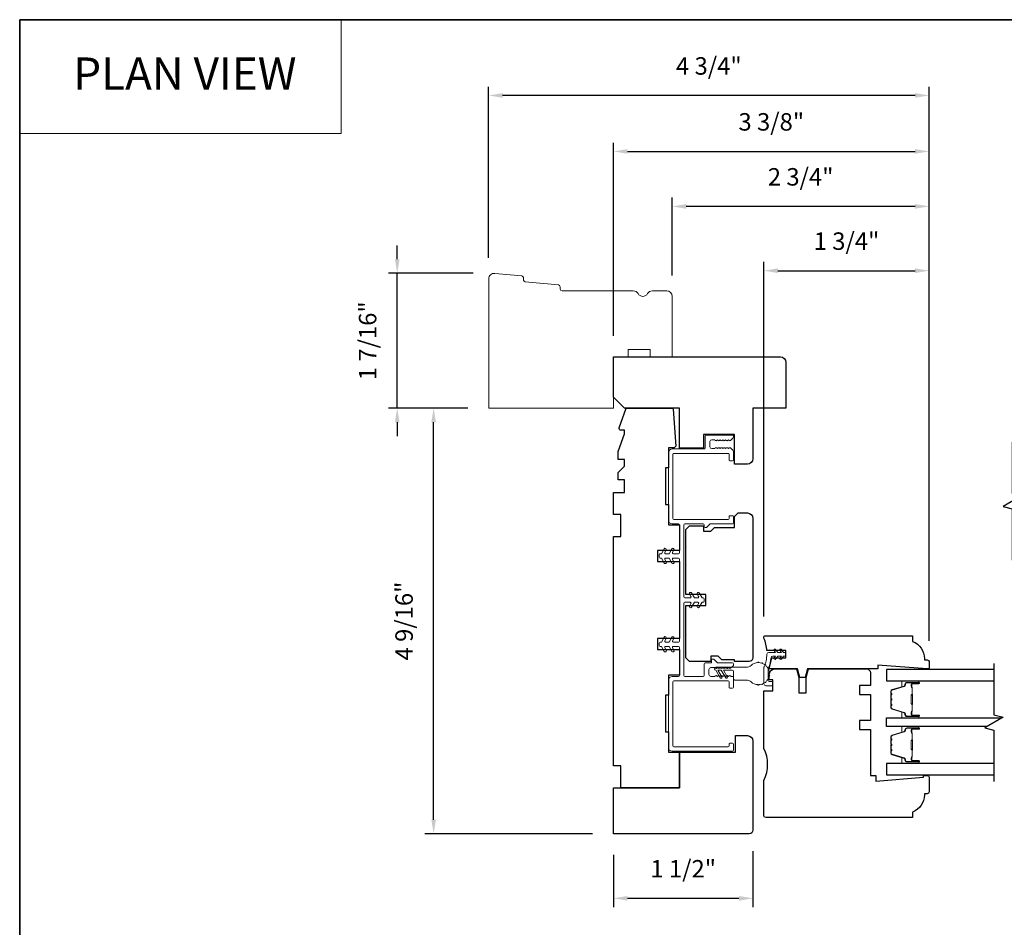
# Model space of a CAD drawing. Extents: x 1633 to 1780, y 2271 to 2371.
# Drawn here: x 1679 to 1690, y 2330 to 2339 of the extents above; entities that cross this region are included whole.
import ezdxf
from ezdxf.enums import TextEntityAlignment as Align

# ---------------------------------------------------------------- set-up
doc = ezdxf.new("R2010")
doc.units = 0
doc.header["$LTSCALE"] = 250
doc.header["$MEASUREMENT"] = 0
doc.header["$PDMODE"] = 3
doc.header["$PDSIZE"] = -2
doc.linetypes.add('HIDDEN', pattern=[0.375, 0.25, -0.125])
doc.layers.get('DEFPOINTS').update_dxf_attribs({"color": 2, "linetype": 'CONTINUOUS'})
for name, color, linetype, lineweight in [('1', 1, 'CONTINUOUS', 13), ('1 Frame', 7, 'CONTINUOUS', 25), ('2', 2, 'CONTINUOUS', 25), ('5', 7, 'HIDDEN', 9), ('8', 7, 'CONTINUOUS', 35), ('Butal', 9, 'CONTINUOUS', 15), ('Jamb Liner', 230, 'CONTINUOUS', 9), ('Nylon Clip', 6, 'CONTINUOUS', 15), ('Spacer Bar', 1, 'CONTINUOUS', 9), ('Visible Narrow (ANSI)', 7, 'CONTINUOUS', 18), ('Weather-Strip', 6, 'CONTINUOUS', 9), ('Wood', 7, 'CONTINUOUS', 25)]:
    doc.layers.add(name, color=color, linetype=linetype, lineweight=lineweight)
doc.layers.add('7', color=7, linetype='CONTINUOUS')
doc.layers.add('Glass', color=6, linetype='CONTINUOUS')
doc.styles.add('BOLD', font='txt')
doc.styles.add('ROMANS', font='romans')
doc.dimstyles.new('LWDEC', dxfattribs={"dimscale": 0.075, "dimtxt": 2.5, "dimasz": 2, "dimexe": 1.25, "dimexo": 3, "dimgap": 2, "dimtad": 1, "dimtoh": 1, "dimdec": 4, "dimzin": 11, "dimdsep": 46, "dimlunit": 5, "dimtxsty": 'ROMANS', "dimcen": 0, "dimdle": 1.5, "dimazin": 0, "dimtfac": 1, "dimtdec": 4, "dimtix": 1, "dimtmove": 0, "dimatfit": 3, "dimfxl": 0, "dimfrac": 2, "dimtzin": 0, "dimarcsym": 0})

# ---------------------------------------------------------------- blocks, each defined once
blk = doc.blocks.new('*D97')
at = {"layer": '2', "color": 0, "lineweight": -2}
for p, q in [((1685.482, 2330.498), (1685.482, 2329.936)), ((1686.978, 2330.537), (1686.978, 2329.936)), ((1685.632, 2330.03), (1686.828, 2330.03))]:
    blk.add_line(p, q, dxfattribs=at)
at = {"layer": '2', "color": 0}
for points in [[(1685.632, 2330.055), (1685.632, 2330.005), (1685.482, 2330.03)], [(1686.828, 2330.055), (1686.828, 2330.005), (1686.978, 2330.03)]]:
    blk.add_solid(points, dxfattribs=at)
at = {"layer": 'DEFPOINTS', "color": 0}
for p in [(1685.482, 2330.723), (1686.978, 2330.762), (1686.978, 2330.03)]:
    blk.add_point(p, dxfattribs=at)
at = {"layer": '2', "color": 0, "insert": (1686.23, 2330.323), "char_height": 0.1875, "attachment_point": 5, "style": 'ROMANS'}
blk.add_mtext('1 1/2"', dxfattribs=at)
blk = doc.blocks.new('*D98')
at = {"layer": '2', "color": 0, "lineweight": -2}
for p, q in [((1683.918, 2335.29), (1683.459, 2335.29)), ((1683.553, 2330.873), (1683.553, 2335.14)), ((1685.257, 2330.723), (1683.459, 2330.723))]:
    blk.add_line(p, q, dxfattribs=at)
at = {"layer": '2', "color": 0}
for points in [[(1683.528, 2335.14), (1683.578, 2335.14), (1683.553, 2335.29)], [(1683.528, 2330.873), (1683.578, 2330.873), (1683.553, 2330.723)]]:
    blk.add_solid(points, dxfattribs=at)
at = {"layer": 'DEFPOINTS', "color": 0}
for p in [(1683.553, 2335.29), (1684.143, 2335.29), (1685.482, 2330.723)]:
    blk.add_point(p, dxfattribs=at)
at = {"layer": '2', "color": 0, "insert": (1683.26, 2333.006), "char_height": 0.1875, "attachment_point": 5, "rotation": 90, "style": 'ROMANS'}
blk.add_mtext('4 9/16"', dxfattribs=at)
blk = doc.blocks.new('*D99')
at = {"layer": '2', "color": 0, "lineweight": -2}
for p, q in [((1683.162, 2336.888), (1683.162, 2337.038)), ((1683.977, 2336.738), (1683.068, 2336.738)), ((1683.162, 2335.29), (1683.162, 2336.738)), ((1683.918, 2335.29), (1683.068, 2335.29)), ((1683.162, 2335.14), (1683.162, 2334.99))]:
    blk.add_line(p, q, dxfattribs=at)
at = {"layer": '2', "color": 0}
for points in [[(1683.137, 2336.888), (1683.187, 2336.888), (1683.162, 2336.738)], [(1683.137, 2335.14), (1683.187, 2335.14), (1683.162, 2335.29)]]:
    blk.add_solid(points, dxfattribs=at)
at = {"layer": 'DEFPOINTS', "color": 0}
for p in [(1683.162, 2336.738), (1684.202, 2336.738), (1684.143, 2335.29)]:
    blk.add_point(p, dxfattribs=at)
at = {"layer": '2', "color": 0, "insert": (1682.869, 2336.014), "char_height": 0.1875, "attachment_point": 5, "rotation": 90, "style": 'ROMANS'}
blk.add_mtext('1 7/16"', dxfattribs=at)
blk = doc.blocks.new('*D100')
at = {"layer": '2', "color": 0, "lineweight": -2}
for p, q in [((1687.096, 2333.054), (1687.096, 2336.86)), ((1688.868, 2332.795), (1688.868, 2336.86)), ((1687.246, 2336.766), (1688.718, 2336.766))]:
    blk.add_line(p, q, dxfattribs=at)
at = {"layer": '2', "color": 0}
for points in [[(1687.246, 2336.791), (1687.246, 2336.741), (1687.096, 2336.766)], [(1688.718, 2336.791), (1688.718, 2336.741), (1688.868, 2336.766)]]:
    blk.add_solid(points, dxfattribs=at)
at = {"layer": 'DEFPOINTS', "color": 0}
for p in [(1688.868, 2336.766), (1687.096, 2332.829), (1688.868, 2332.57)]:
    blk.add_point(p, dxfattribs=at)
at = {"layer": '2', "color": 0, "insert": (1687.982, 2337.059), "char_height": 0.1875, "attachment_point": 5, "style": 'ROMANS'}
blk.add_mtext('1 3/4"', dxfattribs=at)
blk = doc.blocks.new('*D101')
at = {"layer": '2', "color": 0, "lineweight": -2}
for p, q in [((1686.112, 2336.716), (1686.112, 2337.55)), ((1688.868, 2332.795), (1688.868, 2337.55)), ((1688.718, 2337.456), (1686.262, 2337.456))]:
    blk.add_line(p, q, dxfattribs=at)
at = {"layer": '2', "color": 0}
for points in [[(1686.262, 2337.481), (1686.262, 2337.431), (1686.112, 2337.456)], [(1688.718, 2337.481), (1688.718, 2337.431), (1688.868, 2337.456)]]:
    blk.add_solid(points, dxfattribs=at)
at = {"layer": 'DEFPOINTS', "color": 0}
for p in [(1686.112, 2337.456), (1686.112, 2336.491), (1688.868, 2332.57)]:
    blk.add_point(p, dxfattribs=at)
at = {"layer": '2', "color": 0, "insert": (1687.49, 2337.749), "char_height": 0.1875, "attachment_point": 5, "style": 'ROMANS'}
blk.add_mtext('2 3/4"', dxfattribs=at)
blk = doc.blocks.new('*D102')
at = {"layer": '2', "color": 0, "lineweight": -2}
for p, q in [((1684.143, 2336.904), (1684.143, 2338.74)), ((1688.868, 2332.795), (1688.868, 2338.74)), ((1688.718, 2338.647), (1684.293, 2338.647))]:
    blk.add_line(p, q, dxfattribs=at)
at = {"layer": '2', "color": 0}
for points in [[(1684.293, 2338.672), (1684.293, 2338.622), (1684.143, 2338.647)], [(1688.718, 2338.672), (1688.718, 2338.622), (1688.868, 2338.647)]]:
    blk.add_solid(points, dxfattribs=at)
at = {"layer": 'DEFPOINTS', "color": 0}
for p in [(1684.143, 2338.647), (1684.143, 2336.679), (1688.868, 2332.57)]:
    blk.add_point(p, dxfattribs=at)
at = {"layer": '2', "color": 0, "insert": (1686.505, 2338.939), "char_height": 0.1875, "attachment_point": 5, "style": 'ROMANS'}
blk.add_mtext('4 3/4"', dxfattribs=at)
blk = doc.blocks.new('*D109')
at = {"layer": '2', "color": 0, "lineweight": -2}
for p, q in [((1685.482, 2336.066), (1685.482, 2338.139)), ((1688.868, 2332.795), (1688.868, 2338.139)), ((1685.632, 2338.046), (1688.718, 2338.046))]:
    blk.add_line(p, q, dxfattribs=at)
at = {"layer": '2', "color": 0}
for points in [[(1685.632, 2338.071), (1685.632, 2338.021), (1685.482, 2338.046)], [(1688.718, 2338.071), (1688.718, 2338.021), (1688.868, 2338.046)]]:
    blk.add_solid(points, dxfattribs=at)
at = {"layer": 'DEFPOINTS', "color": 0}
for p in [(1688.868, 2338.046), (1685.482, 2335.841), (1688.868, 2332.57)]:
    blk.add_point(p, dxfattribs=at)
at = {"layer": '2', "color": 0, "insert": (1687.175, 2338.339), "char_height": 0.1875, "attachment_point": 5, "style": 'ROMANS'}
blk.add_mtext('3 3/8"', dxfattribs=at)

msp = doc.modelspace()

# ---------------------------------------------------------------- linework, layer by layer
at = {"layer": '1', "linetype": 'Continuous'}
msp.add_lwpolyline([(1679.11211, 2339.4599), (1682.56154, 2339.4599), (1682.56154, 2338.23687), (1679.11211, 2338.23687)], close=True, dxfattribs=at)
at = {"layer": '1 Frame'}
msp.add_lwpolyline([(1688.3165, 2332.49142), (1687.5639, 2332.49142), (1687.53929, 2332.39959), (1687.48024, 2332.39959), (1687.45563, 2332.49142), (1687.15312, 2332.49142), (1687.18219, 2332.60953), (1687.33225, 2332.60953), (1687.33225, 2332.68827), (1687.12798, 2332.68827, 0.08837212), (1687.09603, 2332.82262), (1687.09603, 2332.83591, -0.41421356), (1687.10588, 2332.84575), (1688.69051, 2332.84575), (1688.69051, 2332.7867, -0.31296265), (1688.81847, 2332.6023), (1688.81847, 2332.58985), (1688.84799, 2332.58985, -0.41421356), (1688.86768, 2332.57016), (1688.86768, 2332.50127, -0.41421356), (1688.85784, 2332.49142), (1688.84799, 2332.49142), (1688.31943, 2332.53079)], format="xyb", close=True, dxfattribs=at)
at = {"layer": '7', "flags": 128}
for points in [[(1689.76064, 2334.92608), (1689.76064, 2334.37546), (1689.85907, 2334.34909), (1689.66222, 2334.23544), (1689.76064, 2334.20907), (1689.76064, 2333.65845)], [(1689.56379, 2332.55136), (1689.56379, 2332.00074), (1689.66222, 2331.97437), (1689.46537, 2331.86072), (1689.56379, 2331.83434), (1689.56379, 2331.28373)]]:
    msp.add_lwpolyline(points, dxfattribs=at)
at = {"layer": '8', "linetype": 'Continuous'}
msp.add_lwpolyline([(1679.11211, 2339.4599), (1700.24588, 2339.4599), (1700.24588, 2315.12142), (1679.11211, 2315.12142)], close=True, dxfattribs=at)
at = {"layer": 'Butal'}
for points in [[(1688.74923, 2332.36335), (1688.58472, 2332.36335, 0.41421356), (1688.57488, 2332.35351), (1688.57488, 2332.30135), (1688.59891, 2332.30869, 0.32975055), (1688.60938, 2332.32284), (1688.60938, 2332.32752, -0.41421356), (1688.62946, 2332.3476), (1688.75907, 2332.3476), (1688.75907, 2332.35351, 0.41421356)], [(1688.74923, 2331.96581), (1688.58472, 2331.96581, -0.41421356), (1688.57488, 2331.97566), (1688.57488, 2332.02782), (1688.59891, 2332.02047, -0.32975055), (1688.60938, 2332.00633), (1688.60938, 2332.00164, 0.41421356), (1688.62946, 2331.98156), (1688.75907, 2331.98156), (1688.75907, 2331.97566, -0.41421356)], [(1688.74923, 2331.87526), (1688.58472, 2331.87526, 0.41421356), (1688.57488, 2331.86542), (1688.57488, 2331.81326), (1688.59891, 2331.82061, 0.32975055), (1688.60938, 2331.83475), (1688.60938, 2331.83944, -0.41421356), (1688.62946, 2331.85952), (1688.75907, 2331.85952), (1688.75907, 2331.86542, 0.41421356)], [(1688.74923, 2331.47773), (1688.58472, 2331.47773, -0.41421356), (1688.57488, 2331.48757), (1688.57488, 2331.53973), (1688.59891, 2331.53238, -0.32975055), (1688.60938, 2331.51824), (1688.60938, 2331.51355, 0.41421356), (1688.62946, 2331.49348), (1688.75907, 2331.49348), (1688.75907, 2331.48757, -0.41421356)]]:
    msp.add_lwpolyline(points, format="xyb", close=True, dxfattribs=at)
at = {"layer": 'Glass'}
for points in [[(1689.56379, 2332.4854), (1688.41224, 2332.4854), (1688.41224, 2332.36335), (1689.56379, 2332.36335)], [(1689.49057, 2331.87526), (1688.41247, 2331.87526), (1688.41247, 2331.96581), (1689.6474, 2331.96581)], [(1689.56379, 2331.47773), (1688.41224, 2331.47773), (1688.41224, 2331.35568), (1689.56379, 2331.35568)]]:
    msp.add_lwpolyline(points, dxfattribs=at)
at = {"layer": 'Jamb Liner'}
msp.add_lwpolyline([(1686.11966, 2334.10678, 0.41421356), (1686.1295, 2334.09693), (1686.71218, 2334.09693, 0.41421356), (1686.72202, 2334.10678), (1686.72202, 2334.12646, -0.41421356), (1686.73186, 2334.1363), (1686.75942, 2334.1363, -0.41421356), (1686.76926, 2334.12646), (1686.76926, 2334.05953, -0.41421356), (1686.75942, 2334.04969), (1686.52373, 2334.04969, 0.19891237), (1686.51677, 2334.04681), (1686.48317, 2334.0132, -0.19891237), (1686.47621, 2334.01032), (1686.46414, 2334.01032, -0.41421356), (1686.4543, 2334.02016), (1686.4543, 2334.03985, 0.41421356), (1686.44446, 2334.04969), (1686.24761, 2334.04969, 0.41421356), (1686.23777, 2334.03985), (1686.23777, 2333.26426, 0.41421356), (1686.24761, 2333.25442), (1686.30403, 2333.25442, 0.57735027), (1686.31255, 2333.26918), (1686.29781, 2333.29472, -1), (1686.31946, 2333.30722), (1686.34995, 2333.25442), (1686.38671, 2333.25442, 0.57735027), (1686.39523, 2333.26918), (1686.38048, 2333.29472, -1), (1686.40214, 2333.30722), (1686.43262, 2333.25442), (1686.44446, 2333.25442, -0.41421356), (1686.4543, 2333.24457), (1686.4543, 2333.21701, -0.41421356), (1686.44446, 2333.20717), (1686.43262, 2333.20717), (1686.40214, 2333.15437, -1), (1686.38048, 2333.16687), (1686.39523, 2333.19241, 0.57735027), (1686.38671, 2333.20717), (1686.34995, 2333.20717), (1686.31946, 2333.15437, -1), (1686.29781, 2333.16687), (1686.31255, 2333.19241, 0.57735027), (1686.30403, 2333.20717), (1686.24761, 2333.20717, 0.41421356), (1686.23777, 2333.19733), (1686.23777, 2332.42174, 0.41421356), (1686.24761, 2332.4119), (1686.44446, 2332.4119, 0.41421356), (1686.4543, 2332.42174), (1686.4543, 2332.54772, -0.41421356), (1686.46414, 2332.55757), (1686.53304, 2332.55757), (1686.53304, 2332.59694), (1686.55903, 2332.59694), (1686.5984, 2332.55757), (1686.75942, 2332.55757, -0.41421356), (1686.76926, 2332.54772), (1686.76926, 2332.5328, -0.21341195), (1686.76598, 2332.52546), (1686.73645, 2332.49905, -0.38198752), (1686.72333, 2332.49905), (1686.71513, 2332.50639), (1686.70693, 2332.49905, -0.38198752), (1686.6938, 2332.49905), (1686.6856, 2332.50639), (1686.6774, 2332.49905, -0.38198752), (1686.66428, 2332.49905), (1686.65608, 2332.50639), (1686.64788, 2332.49905, -0.38198752), (1686.63475, 2332.49905), (1686.62655, 2332.50639), (1686.61835, 2332.49905, -0.38198752), (1686.60523, 2332.49905), (1686.59702, 2332.50639), (1686.58882, 2332.49905, -0.38198752), (1686.5757, 2332.49905), (1686.5675, 2332.50639), (1686.52517, 2332.50639, 0.41421356), (1686.50548, 2332.4867), (1686.50548, 2332.43158, 0.41421356), (1686.52517, 2332.4119), (1686.5675, 2332.4119), (1686.5757, 2332.41923, -0.38198752), (1686.58882, 2332.41923), (1686.59702, 2332.4119), (1686.60523, 2332.41923, -0.38198752), (1686.61835, 2332.41923), (1686.62655, 2332.4119), (1686.63475, 2332.41923, -0.38198752), (1686.64788, 2332.41923), (1686.65608, 2332.4119), (1686.66428, 2332.41923, -0.38198752), (1686.6774, 2332.41923), (1686.6856, 2332.4119), (1686.6938, 2332.41923, -0.38198752), (1686.70693, 2332.41923), (1686.71513, 2332.4119), (1686.72333, 2332.41923, -0.38198752), (1686.73645, 2332.41923), (1686.74466, 2332.4119), (1686.75942, 2332.4119, -0.41421356), (1686.76926, 2332.40205), (1686.76926, 2332.29576, -0.41421356), (1686.75942, 2332.28591), (1686.73186, 2332.28591, -0.41421356), (1686.72202, 2332.29576), (1686.72202, 2332.35481, 0.41421356), (1686.71218, 2332.36465), (1686.1295, 2332.36465, 0.41421356), (1686.11966, 2332.35481), (1686.11966, 2331.66584, 0.41421356), (1686.1295, 2331.65599), (1686.71218, 2331.65599, 0.41421356), (1686.72202, 2331.66584), (1686.72202, 2331.68552, -0.41421356), (1686.73186, 2331.69536), (1686.75942, 2331.69536, -0.41421356), (1686.76926, 2331.68552), (1686.76926, 2331.61859, -0.41421356), (1686.75942, 2331.60875), (1686.11178, 2331.60875, -0.41421356), (1686.07241, 2331.64812), (1686.07241, 2332.37253, -0.41421356), (1686.11178, 2332.4119), (1686.18068, 2332.4119, 0.41421356), (1686.19052, 2332.42174), (1686.19052, 2332.72292, 0.41421356), (1686.18068, 2332.73276), (1686.12426, 2332.73276, 0.57735027), (1686.11574, 2332.718), (1686.13048, 2332.69246, -1), (1686.10883, 2332.67996), (1686.07834, 2332.73276), (1686.04158, 2332.73276, 0.57735027), (1686.03306, 2332.718), (1686.04781, 2332.69246, -1), (1686.02615, 2332.67996), (1685.99567, 2332.73276), (1685.98383, 2332.73276, -0.41421356), (1685.97399, 2332.74261), (1685.97399, 2332.77016, -0.41421356), (1685.98383, 2332.78001), (1685.99567, 2332.78001), (1686.02615, 2332.83281, -1), (1686.04781, 2332.82031), (1686.03306, 2332.79477, 0.57735027), (1686.04158, 2332.78001), (1686.07834, 2332.78001), (1686.10883, 2332.83281, -1), (1686.13048, 2332.82031), (1686.11574, 2332.79477, 0.57735027), (1686.12426, 2332.78001), (1686.18068, 2332.78001, 0.41421356), (1686.19052, 2332.78985), (1686.19052, 2333.67174, 0.41421356), (1686.18068, 2333.68158), (1686.12426, 2333.68158, 0.57735027), (1686.11574, 2333.66682), (1686.13048, 2333.64127, -1), (1686.10883, 2333.62877), (1686.07834, 2333.68158), (1686.04158, 2333.68158, 0.57735027), (1686.03306, 2333.66682), (1686.04781, 2333.64127, -1), (1686.02615, 2333.62877), (1685.99567, 2333.68158), (1685.98383, 2333.68158, -0.41421356), (1685.97399, 2333.69142), (1685.97399, 2333.71898, -0.41421356), (1685.98383, 2333.72882), (1685.99567, 2333.72882), (1686.02615, 2333.78163, -1), (1686.04781, 2333.76913), (1686.03306, 2333.74359, 0.57735027), (1686.04158, 2333.72882), (1686.07834, 2333.72882), (1686.10883, 2333.78163, -1), (1686.13048, 2333.76913), (1686.11574, 2333.74359, 0.57735027), (1686.12426, 2333.72882), (1686.18068, 2333.72882, 0.41421356), (1686.19052, 2333.73867), (1686.19052, 2334.03985, 0.41421356), (1686.18068, 2334.04969), (1686.11178, 2334.04969, -0.41421356), (1686.07241, 2334.08906), (1686.07241, 2334.81347, -0.41421356), (1686.11178, 2334.85284), (1686.45627, 2334.85284, 0.41421356), (1686.46611, 2334.86268), (1686.46611, 2334.9926, -0.41421356), (1686.47596, 2335.00244), (1686.75942, 2335.00244, -0.41421356), (1686.76926, 2334.9926), (1686.76926, 2334.98276, -0.20969564), (1686.76291, 2334.96827), (1686.73656, 2334.94402, -0.38606923), (1686.72333, 2334.94393), (1686.71513, 2334.95126), (1686.70693, 2334.94393, -0.38198752), (1686.6938, 2334.94393), (1686.6856, 2334.95126), (1686.6774, 2334.94393, -0.38198752), (1686.66428, 2334.94393), (1686.65608, 2334.95126), (1686.64788, 2334.94393, -0.38198752), (1686.63475, 2334.94393), (1686.62655, 2334.95126), (1686.61835, 2334.94393, -0.38198752), (1686.60523, 2334.94393), (1686.59702, 2334.95126), (1686.58882, 2334.94393, -0.38198752), (1686.5757, 2334.94393), (1686.5675, 2334.95126), (1686.53698, 2334.95126, 0.4142135), (1686.51729, 2334.93158), (1686.51729, 2334.87646, 0.41421356), (1686.53698, 2334.85677), (1686.5675, 2334.85677), (1686.5757, 2334.86411, -0.38198752), (1686.58882, 2334.86411), (1686.59702, 2334.85677), (1686.60523, 2334.86411, -0.38198752), (1686.61835, 2334.86411), (1686.62655, 2334.85677), (1686.63475, 2334.86411, -0.38198752), (1686.64788, 2334.86411), (1686.65608, 2334.85677), (1686.66428, 2334.86411, -0.38198752), (1686.6774, 2334.86411), (1686.6856, 2334.85677), (1686.6938, 2334.86411, -0.38198752), (1686.70693, 2334.86411), (1686.71513, 2334.85677), (1686.72333, 2334.86411, -0.38606923), (1686.73656, 2334.86402), (1686.76291, 2334.83976, -0.20969564), (1686.76926, 2334.82528), (1686.76926, 2334.7367, -0.41421356), (1686.75942, 2334.72685), (1686.73186, 2334.72685, -0.41421356), (1686.72202, 2334.7367), (1686.72202, 2334.79575, 0.41421356), (1686.71218, 2334.80559), (1686.1295, 2334.80559, 0.41421356), (1686.11966, 2334.79575)], format="xyb", close=True, dxfattribs=at)
at = {"layer": 'Nylon Clip'}
msp.add_lwpolyline([(1687.28533, 2332.59807, -1), (1687.26895, 2332.60954), (1687.28304, 2332.62967), (1687.24385, 2332.62967), (1687.22172, 2332.59807, -1), (1687.20534, 2332.60954), (1687.21943, 2332.62967), (1687.19207, 2332.62967, 0.37860391), (1687.17253, 2332.6124, -0.06392047), (1687.14467, 2332.50363, 0.09488947), (1687.14328, 2332.49636), (1687.14328, 2332.36817, 0.41421356), (1687.15312, 2332.35833), (1687.18265, 2332.35833, -0.41421356), (1687.19249, 2332.34849), (1687.19249, 2332.32093, -0.41421356), (1687.18265, 2332.31109), (1687.11572, 2332.31109, -0.41421356), (1687.09603, 2332.33077), (1687.09603, 2332.50566, -0.1002693), (1687.09758, 2332.51332, 0.0901633), (1687.12831, 2332.65077, -0.40252821), (1687.14798, 2332.66967), (1687.21943, 2332.66967), (1687.20534, 2332.6898, -1), (1687.22172, 2332.70127), (1687.24385, 2332.66967), (1687.28304, 2332.66967), (1687.26895, 2332.6898, -1.00000001), (1687.28533, 2332.70127), (1687.30746, 2332.66967), (1687.32241, 2332.66967, -0.41421356), (1687.33225, 2332.65983), (1687.33225, 2332.63951, -0.41421356), (1687.32241, 2332.62967), (1687.30746, 2332.62967)], format="xyb", close=True, dxfattribs=at)
at = {"layer": 'Spacer Bar'}
for points in [[(1688.46127, 2332.0971), (1688.46127, 2332.07851, 0.32975055), (1688.47202, 2332.06399), (1688.60034, 2332.02476, -0.32975055), (1688.61427, 2332.00593), (1688.61427, 2332.00125, 0.41421356), (1688.62946, 2331.98606), (1688.75907, 2331.98606, 1), (1688.75907, 2331.99206), (1688.6871, 2331.99206, -0.41421356), (1688.67529, 2332.00387), (1688.67529, 2332.02262), (1688.67979, 2332.02262), (1688.67979, 2332.00247, 0.41421356), (1688.6857, 2331.99656), (1688.75907, 2331.99656, -1), (1688.75907, 2331.98156), (1688.62946, 2331.98156, -0.41421356), (1688.60977, 2332.00125), (1688.60977, 2332.00593, 0.32975055), (1688.59903, 2332.02045), (1688.4707, 2332.05969, -0.32975055), (1688.45677, 2332.07851), (1688.45677, 2332.0971, -0.2262769), (1688.45862, 2332.10099), (1688.46197, 2332.1037, 0.47697553), (1688.46197, 2332.11147), (1688.45862, 2332.11418, -0.2262769), (1688.45677, 2332.11807), (1688.45677, 2332.1541, -0.2262769), (1688.45862, 2332.15799), (1688.46197, 2332.1607, 0.47697553), (1688.46197, 2332.16847), (1688.45862, 2332.17118, -0.2262769), (1688.45677, 2332.17507), (1688.45677, 2332.2111, -0.2262769), (1688.45862, 2332.21499), (1688.46197, 2332.2177, 0.47697553), (1688.46197, 2332.22547), (1688.45862, 2332.22818, -0.2262769), (1688.45677, 2332.23207), (1688.45677, 2332.25065, -0.32975055), (1688.4707, 2332.26948), (1688.59903, 2332.30871, 0.32975055), (1688.60977, 2332.32323), (1688.60977, 2332.32792, -0.41421356), (1688.62946, 2332.3476), (1688.75907, 2332.3476, -1), (1688.75907, 2332.3326), (1688.6857, 2332.3326, 0.41421356), (1688.67979, 2332.3267), (1688.67979, 2332.30654), (1688.67529, 2332.30654), (1688.67529, 2332.32529, -0.41421356), (1688.6871, 2332.3371), (1688.75907, 2332.3371, 1), (1688.75907, 2332.3431), (1688.62946, 2332.3431, 0.41421356), (1688.61427, 2332.32792), (1688.61427, 2332.32323, -0.32975055), (1688.60034, 2332.30441), (1688.47202, 2332.26518, 0.32975055), (1688.46127, 2332.25065), (1688.46127, 2332.23207, 0.2262769), (1688.46146, 2332.23168), (1688.4648, 2332.22897, -0.47697553), (1688.4648, 2332.2142), (1688.46146, 2332.21149, 0.25663287), (1688.46127, 2332.21104), (1688.46127, 2332.17507, 0.2262769), (1688.46146, 2332.17468), (1688.4648, 2332.17197, -0.47697553), (1688.4648, 2332.1572), (1688.46146, 2332.15449, 0.25663287), (1688.46127, 2332.15404), (1688.46127, 2332.11807, 0.2262769), (1688.46146, 2332.11768), (1688.4648, 2332.11497, -0.47697553), (1688.4648, 2332.1002), (1688.46146, 2332.09749, 0.2262769)], [(1688.68179, 2332.00517), (1688.68179, 2332.03003, -0.22906983), (1688.68471, 2332.03636, 0.22448136), (1688.68727, 2332.04177), (1688.68727, 2332.10793, 0.28963953), (1688.68327, 2332.11426, -0.27273596), (1688.67729, 2332.12309), (1688.67729, 2332.20608, -0.27273609), (1688.68327, 2332.21491, 0.28963953), (1688.68727, 2332.22123), (1688.68727, 2332.2874, 0.22448136), (1688.68471, 2332.29281, -0.22906983), (1688.68179, 2332.29913), (1688.68179, 2332.32399), (1688.67979, 2332.32399), (1688.67979, 2332.29915, 0.22858496), (1688.68344, 2332.29126, -0.22448136), (1688.68527, 2332.2874), (1688.68527, 2332.22123, -0.28963953), (1688.68241, 2332.21672, 0.27414127), (1688.67529, 2332.20614), (1688.67529, 2332.12303, 0.27414127), (1688.68241, 2332.11245, -0.28963953), (1688.68527, 2332.10793), (1688.68527, 2332.04177, -0.22448136), (1688.68344, 2332.0379, 0.22858496), (1688.67979, 2332.03002), (1688.67979, 2332.00517)], [(1688.46127, 2331.60901), (1688.46127, 2331.59042, 0.32975055), (1688.47202, 2331.5759), (1688.60034, 2331.53667, -0.32975055), (1688.61427, 2331.51785), (1688.61427, 2331.51316, 0.41421356), (1688.62946, 2331.49798), (1688.75907, 2331.49798, 1), (1688.75907, 2331.50398), (1688.6871, 2331.50398, -0.41421356), (1688.67529, 2331.51579), (1688.67529, 2331.53454), (1688.67979, 2331.53454), (1688.67979, 2331.51438, 0.41421356), (1688.6857, 2331.50848), (1688.75907, 2331.50848, -1), (1688.75907, 2331.49348), (1688.62946, 2331.49348, -0.41421356), (1688.60977, 2331.51316), (1688.60977, 2331.51785, 0.32975055), (1688.59903, 2331.53237), (1688.4707, 2331.5716, -0.32975055), (1688.45677, 2331.59042), (1688.45677, 2331.60901, -0.2262769), (1688.45862, 2331.6129), (1688.46197, 2331.61561, 0.47697553), (1688.46197, 2331.62338), (1688.45862, 2331.62609, -0.2262769), (1688.45677, 2331.62998), (1688.45677, 2331.66601, -0.2262769), (1688.45862, 2331.6699), (1688.46197, 2331.67261, 0.47697553), (1688.46197, 2331.68038), (1688.45862, 2331.68309, -0.2262769), (1688.45677, 2331.68698), (1688.45677, 2331.72301, -0.2262769), (1688.45862, 2331.7269), (1688.46197, 2331.72961, 0.47697553), (1688.46197, 2331.73738), (1688.45862, 2331.74009, -0.2262769), (1688.45677, 2331.74398), (1688.45677, 2331.76257, -0.32975055), (1688.4707, 2331.78139), (1688.59903, 2331.82062, 0.32975055), (1688.60977, 2331.83515), (1688.60977, 2331.83983, -0.41421356), (1688.62946, 2331.85952), (1688.75907, 2331.85952, -1), (1688.75907, 2331.84452), (1688.6857, 2331.84452, 0.41421356), (1688.67979, 2331.83861), (1688.67979, 2331.81846), (1688.67529, 2331.81846), (1688.67529, 2331.8372, -0.41421356), (1688.6871, 2331.84902), (1688.75907, 2331.84902, 1), (1688.75907, 2331.85502), (1688.62946, 2331.85502, 0.41421356), (1688.61427, 2331.83983), (1688.61427, 2331.83515, -0.32975055), (1688.60034, 2331.81632), (1688.47202, 2331.77709, 0.32975055), (1688.46127, 2331.76257), (1688.46127, 2331.74398, 0.2262769), (1688.46146, 2331.74359), (1688.4648, 2331.74088, -0.47697553), (1688.4648, 2331.72611), (1688.46146, 2331.7234, 0.25663287), (1688.46127, 2331.72296), (1688.46127, 2331.68698, 0.2262769), (1688.46146, 2331.68659), (1688.4648, 2331.68388, -0.47697553), (1688.4648, 2331.66911), (1688.46146, 2331.6664, 0.25663287), (1688.46127, 2331.66596), (1688.46127, 2331.62998, 0.2262769), (1688.46146, 2331.62959), (1688.4648, 2331.62688, -0.47697553), (1688.4648, 2331.61211), (1688.46146, 2331.6094, 0.2262769)], [(1688.68179, 2331.51709), (1688.68179, 2331.54195, -0.22906983), (1688.68471, 2331.54827, 0.22448136), (1688.68727, 2331.55368), (1688.68727, 2331.61984, 0.28963953), (1688.68327, 2331.62617, -0.27273596), (1688.67729, 2331.635), (1688.67729, 2331.71799, -0.27273609), (1688.68327, 2331.72682, 0.28963953), (1688.68727, 2331.73315), (1688.68727, 2331.79931, 0.22448136), (1688.68471, 2331.80472, -0.22906983), (1688.68179, 2331.81104), (1688.68179, 2331.8359), (1688.67979, 2331.8359), (1688.67979, 2331.81106, 0.22858496), (1688.68344, 2331.80318, -0.22448136), (1688.68527, 2331.79931), (1688.68527, 2331.73315, -0.28963953), (1688.68241, 2331.72863, 0.27414127), (1688.67529, 2331.71805), (1688.67529, 2331.63494, 0.27414127), (1688.68241, 2331.62436, -0.28963953), (1688.68527, 2331.61984), (1688.68527, 2331.55368, -0.22448136), (1688.68344, 2331.54982, 0.22858496), (1688.67979, 2331.54193), (1688.67979, 2331.51709)]]:
    msp.add_lwpolyline(points, format="xyb", close=True, dxfattribs=at)
for points in [[(1688.68527, 2332.10797, -0.00188508), (1688.68527, 2332.10793), (1688.68527, 2332.04177, -0.22448136), (1688.68344, 2332.0379, 0.22858496), (1688.67979, 2332.03002), (1688.67979, 2332.00517), (1688.68179, 2332.00517), (1688.68179, 2332.03003, -0.22906983), (1688.68471, 2332.03636, 0.22448136), (1688.68727, 2332.04177), (1688.68727, 2332.10793, -0.21424516), (1688.68792, 2332.10938, 0.21424516), (1688.69027, 2332.11461), (1688.69027, 2332.21455, 0.21424516), (1688.68792, 2332.21979, -0.21424516), (1688.68727, 2332.22123), (1688.68727, 2332.2874, 0.22448136), (1688.68471, 2332.29281, -0.22906983), (1688.68179, 2332.29913), (1688.68179, 2332.32399), (1688.67979, 2332.32399), (1688.67979, 2332.29915, 0.22858496), (1688.68344, 2332.29126, -0.22448136), (1688.68527, 2332.2874), (1688.68527, 2332.22123, 0.21424516), (1688.68659, 2332.21829, -0.21424516), (1688.68827, 2332.21455), (1688.68827, 2332.11461, -0.21424516), (1688.68659, 2332.11087, 0.21424516), (1688.68527, 2332.10793)], [(1688.68527, 2331.61988, -0.00188508), (1688.68527, 2331.61984), (1688.68527, 2331.55368, -0.22448136), (1688.68344, 2331.54982, 0.22858496), (1688.67979, 2331.54193), (1688.67979, 2331.51709), (1688.68179, 2331.51709), (1688.68179, 2331.54195, -0.22906983), (1688.68471, 2331.54827, 0.22448136), (1688.68727, 2331.55368), (1688.68727, 2331.61984, -0.21424516), (1688.68792, 2331.62129, 0.21424516), (1688.69027, 2331.62652), (1688.69027, 2331.72647, 0.21424516), (1688.68792, 2331.7317, -0.21424516), (1688.68727, 2331.73315), (1688.68727, 2331.79931, 0.22448136), (1688.68471, 2331.80472, -0.22906983), (1688.68179, 2331.81104), (1688.68179, 2331.8359), (1688.67979, 2331.8359), (1688.67979, 2331.81106, 0.22858496), (1688.68344, 2331.80318, -0.22448136), (1688.68527, 2331.79931), (1688.68527, 2331.73315, 0.21424516), (1688.68659, 2331.7302, -0.21424516), (1688.68827, 2331.72647), (1688.68827, 2331.62652, -0.21424516), (1688.68659, 2331.62279, 0.21424516), (1688.68527, 2331.61984)]]:
    msp.add_lwpolyline(points, format="xyb", dxfattribs=at)
at = {"layer": 'Visible Narrow (ANSI)'}
msp.add_lwpolyline([(1686.05273, 2336.54969), (1685.89911, 2336.54969, 0.26794919), (1685.84797, 2336.52016, -0.57735027), (1685.74568, 2336.52016, 0.26794919), (1685.69454, 2336.54969), (1684.93068, 2336.54969, -0.39139246), (1684.91106, 2336.56783), (1684.90896, 2336.59454, 0.36397023), (1684.89122, 2336.61259), (1684.53509, 2336.64688, -0.36397023), (1684.51736, 2336.66493), (1684.51525, 2336.69164, 0.36397023), (1684.49752, 2336.70969), (1684.20799, 2336.73757, 0.44261709), (1684.14328, 2336.67878), (1684.14328, 2335.28984), (1685.48186, 2335.28984), (1685.48186, 2335.84102), (1685.63934, 2335.84102), (1685.63934, 2335.91976), (1685.87556, 2335.91976), (1685.87556, 2335.84102), (1686.11178, 2335.84102), (1686.11178, 2336.49063, 0.41421356)], format="xyb", close=True, dxfattribs=at)
at = {"layer": 'Weather-Strip'}
msp.add_lwpolyline([(1687.14122, 2332.38675, -1.0213955), (1687.13622, 2332.37809, -0.06619464), (1687.11621, 2332.35424, -1.0213955), (1687.10855, 2332.34782, -0.06619464), (1687.08158, 2332.33225, -1.0213955), (1687.07219, 2332.32883, -0.06619464), (1687.04153, 2332.32342, -1.0213955), (1687.03153, 2332.32342, -0.17175919), (1686.9584, 2332.35284, 0.18267581), (1686.90632, 2332.37253), (1686.78492, 2332.37253, -0.41421356), (1686.76926, 2332.38818), (1686.76926, 2332.46317, 0.41421356), (1686.7536, 2332.47883), (1686.66162, 2332.47883), (1686.7031, 2332.40698, -1.00000001), (1686.68605, 2332.39713), (1686.63889, 2332.47883), (1686.60256, 2332.47883), (1686.64405, 2332.40698, -1), (1686.627, 2332.39713), (1686.57983, 2332.47883, -1), (1686.57983, 2332.51032), (1686.90632, 2332.51032, 0.18267581), (1686.9584, 2332.53001, -0.17175919), (1687.03153, 2332.55943, -1.0213955), (1687.04153, 2332.55943, -0.06619464), (1687.07219, 2332.55402, -1.0213955), (1687.08158, 2332.5506, -0.06619464), (1687.10855, 2332.53503, -1.0213955), (1687.11621, 2332.52861, -0.06619464), (1687.13622, 2332.50476, -1.0213955), (1687.14122, 2332.4961, -0.06619464), (1687.15187, 2332.46684, -1.0213955), (1687.15361, 2332.45699, -0.06619464), (1687.15361, 2332.42586, -1.0213955), (1687.15187, 2332.41601, -0.06619464)], format="xyb", close=True, dxfattribs=at)
at = {"layer": 'Wood'}
for points in [[(1686.91887, 2334.68945), (1686.78107, 2334.68945), (1686.78107, 2335.00638), (1686.44643, 2335.00638), (1686.44643, 2334.86071), (1686.19052, 2334.86071), (1686.19052, 2335.28984), (1685.59997, 2335.28984), (1685.48186, 2335.40795), (1685.48186, 2335.84102), (1687.2732, 2335.84102, -0.41421356), (1687.33225, 2335.78197), (1687.33225, 2335.28984), (1686.97792, 2335.28984), (1686.97792, 2334.74851, -0.41421356)], [(1686.12163, 2335.28069), (1686.14933, 2334.88448), (1686.13147, 2334.86662), (1686.07241, 2334.86662), (1686.07241, 2334.65008), (1686.04092, 2334.65008), (1686.04092, 2334.25638), (1686.07241, 2334.25638), (1686.07241, 2334.03985), (1686.19052, 2334.03985), (1686.19052, 2333.76426), (1685.9543, 2333.76426), (1685.9543, 2333.64615), (1686.19052, 2333.64615), (1686.19052, 2332.81938), (1685.9543, 2332.81938), (1685.9543, 2332.70127), (1686.19052, 2332.70127), (1686.19052, 2332.42568), (1686.07241, 2332.42568), (1686.07241, 2332.20914), (1686.04092, 2332.20914), (1686.04092, 2331.81544), (1686.07241, 2331.81544), (1686.07241, 2331.59891), (1686.19052, 2331.59891), (1686.19052, 2331.21505), (1685.5606, 2331.21505), (1685.5606, 2331.45127), (1685.48186, 2331.45127), (1685.48186, 2333.91189), (1685.5606, 2333.91189), (1685.5606, 2334.14811), (1685.48186, 2334.14811), (1685.48186, 2334.38433), (1685.59997, 2334.38433), (1685.59997, 2334.52213), (1685.53108, 2334.52213), (1685.53108, 2334.60087), (1685.59997, 2334.66977), (1685.59997, 2334.73866), (1685.53108, 2334.73866), (1685.53108, 2334.82496), (1685.59997, 2335.01425), (1685.59997, 2335.05362), (1685.56179, 2335.05362, -0.52056705), (1685.5433, 2335.08004), (1685.61966, 2335.28984), (1686.11181, 2335.28984, -0.39391048)], [(1686.78107, 2332.57135), (1686.78107, 2332.59103), (1686.64328, 2332.59103), (1686.60391, 2332.6304), (1686.52517, 2332.6304), (1686.52517, 2332.57135), (1686.29682, 2332.57135), (1686.25745, 2332.61072), (1686.25745, 2333.17174), (1686.47399, 2333.17174), (1686.47399, 2333.28985), (1686.25745, 2333.28985), (1686.25745, 2333.98867), (1686.29682, 2334.02804), (1686.44643, 2334.02804), (1686.44643, 2333.96898), (1686.52517, 2333.96898), (1686.56454, 2334.00835), (1686.78107, 2334.00835), (1686.78107, 2334.12646), (1686.82044, 2334.16583), (1686.91887, 2334.16583, -0.41421356), (1686.97792, 2334.10678), (1686.97792, 2332.61072, -0.41421356), (1686.93855, 2332.57135)], [(1687.15312, 2332.37331), (1687.15312, 2332.43237, -0.41421356), (1687.21217, 2332.49142), (1687.44544, 2332.49142), (1687.47005, 2332.39959), (1687.47005, 2332.23552), (1687.54879, 2332.23552), (1687.54879, 2332.39959), (1687.57339, 2332.49142), (1688.19839, 2332.49142, -0.41421356), (1688.23776, 2332.45205), (1688.23776, 2332.31426), (1688.11965, 2332.31426), (1688.11965, 2332.21583), (1688.23776, 2332.21583), (1688.23776, 2331.94024), (1688.11965, 2331.94024), (1688.11965, 2331.84182), (1688.23776, 2331.84182), (1688.23776, 2331.34969), (1688.29682, 2331.34969), (1688.29682, 2331.2867), (1688.80863, 2331.33148), (1688.80863, 2331.34969), (1688.848, 2331.34969, -0.41421356), (1688.86768, 2331.33001), (1688.86768, 2331.17253, -0.41421356), (1688.848, 2331.15284), (1688.81847, 2331.15284), (1688.81847, 2331.14039, -0.31296265), (1688.69052, 2330.95599), (1688.69052, 2330.89694), (1687.11572, 2330.89694, -0.41421356), (1687.09603, 2330.91662), (1687.09603, 2331.29619, 0.22941573), (1687.09603, 2331.63941), (1687.09603, 2332.2552), (1687.19249, 2332.2552), (1687.19249, 2332.37331)], [(1686.19052, 2331.59891), (1686.79092, 2331.59891), (1686.79092, 2331.77607), (1686.91887, 2331.77607, -0.41421356), (1686.97792, 2331.71702), (1686.97792, 2330.76229, -0.41421356), (1686.93855, 2330.72292), (1685.48186, 2330.72292), (1685.48186, 2331.21505), (1686.19052, 2331.21505)]]:
    msp.add_lwpolyline(points, format="xyb", close=True, dxfattribs=at)

# ---------------------------------------------------------------- texts
at = {"layer": '5', "linetype": 'Continuous', "lineweight": 20, "style": 'BOLD'}
msp.add_text('PLAN VIEW', height=0.346455, dxfattribs=at).set_placement((1680.88412, 2338.70807), align=Align.CENTER)

# ---------------------------------------------------------------- dimensions: what is measured, and where the dimension line sits
at = {"layer": '2'}
for base, p1, p2, override, picture, middle in [((1684.14328, 2338.64663), (1688.86769, 2332.57016), (1684.14328, 2336.67878), {"dimpost": '"'}, '*D102', (1686.50548, 2338.93949)), ((1688.86769, 2338.04569), (1685.48186, 2335.84102), (1688.86769, 2332.57016), {"dimpost": '"', "dimarcsym": 1}, '*D109', (1687.17477, 2338.33855)), ((1686.11178, 2337.45617), (1688.86769, 2332.57016), (1686.11178, 2336.49063), {"dimpost": '"'}, '*D101', (1687.48974, 2337.74903)), ((1686.97792, 2330.02975), (1685.48186, 2330.72292), (1686.97792, 2330.76229), {"dimpost": '"'}, '*D97', (1686.22989, 2330.32261))]:
    dim = msp.add_linear_dim(base=base, p1=p1, p2=p2, dimstyle='LWDEC', override=override, dxfattribs=at)
    dim.commit()
    dim.dimension.update_dxf_attribs({"geometry": picture, "text_midpoint": middle})
dim = msp.add_linear_dim(base=(1688.86769, 2336.766), p1=(1687.09603, 2332.82926), p2=(1688.86769, 2332.57016), dimstyle='LWDEC', override={"dimpost": '"'}, dxfattribs=at)
dim.commit()
dim.dimension.update_dxf_attribs({"geometry": '*D100', "text_midpoint": (1687.98185, 2336.766), "dimtype": 160})
for base, p1, p2, picture, middle in [((1683.16201, 2336.73784), (1684.14328, 2335.28984), (1684.20233, 2336.73784), '*D99', (1682.86915, 2336.01384)), ((1683.55291, 2335.28984), (1685.48186, 2330.72292), (1684.14328, 2335.28984), '*D98', (1683.26006, 2333.00638))]:
    dim = msp.add_linear_dim(base=base, p1=p1, p2=p2, angle=90, dimstyle='LWDEC', override={"dimpost": '"'}, dxfattribs=at)
    dim.commit()
    dim.dimension.update_dxf_attribs({"geometry": picture, "text_midpoint": middle})

doc.saveas('drawing.dxf')
